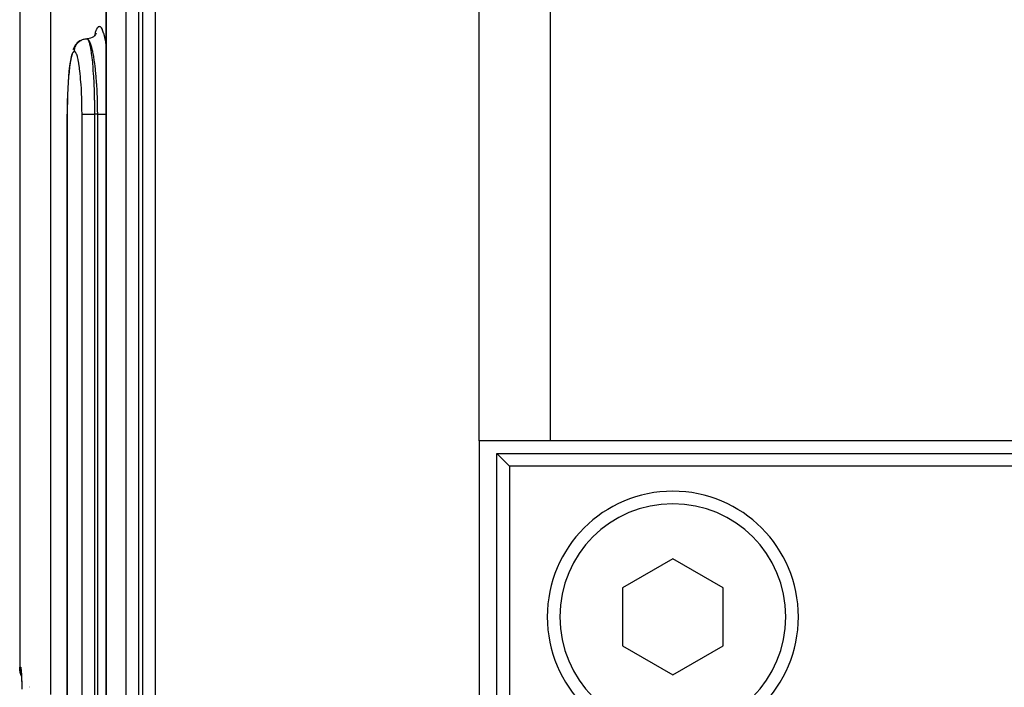
# Model space of a CAD drawing. Extents: x 24 to 968, y -478 to 283.
# Drawn here: x 318 to 358, y -342 to -316 of the extents above; entities that cross this region are included whole.
import ezdxf

# ---------------------------------------------------------------- set-up
doc = ezdxf.new("R2010")
doc.units = 0
doc.linetypes.add('DASHED', pattern=[11.05, 8.7, -2.35])
doc.layers.get('0').update_dxf_attribs({"linetype": 'CONTINUOUS'})
doc.layers.add('NEVIDI', color=4, linetype='DASHED')

msp = doc.modelspace()

# ---------------------------------------------------------------- linework, layer by layer
at = {"color": 2}
for p, q in [((318.5, -263.5), (318.5, -341.5)), ((321.939235, -379.476928), (321.939235, -299.5)), ((321.550337, -316.276385), (321.519169, -316.32906)), ((321.532865, -316.302085), (321.52264, -316.325694)), ((320.791865, -316.657812), (320.748698, -316.707945)), ((320.841408, -316.614007), (320.791865, -316.657812)), ((320.896389, -316.577256), (320.841408, -316.614007)), ((320.955833, -316.548222), (320.896389, -316.577256)), ((321.049877, -316.515603), (321.060257, -316.513053)), ((321.060257, -316.513053), (321.104516, -316.504784)), ((321.104516, -316.504784), (321.115184, -316.503405)), ((321.115184, -316.503405), (321.12582, -316.502265)), ((321.12582, -316.502265), (321.170823, -316.500004)), ((321.203203, -316.502004), (321.189499, -316.5027)), ((321.263867, -316.492), (321.203203, -316.502004)), ((321.322795, -316.474557), (321.263867, -316.492)), ((321.379064, -316.449876), (321.322795, -316.474557)), ((321.431818, -316.418363), (321.379064, -316.449876)), ((321.480272, -316.380539), (321.431818, -316.418363)), ((321.48159, -316.377367), (321.440768, -316.417902)), ((321.519169, -316.32906), (321.48159, -316.377367)), ((320.651501, -316.8638), (320.61956, -316.934045)), ((320.67913, -316.804778), (320.651501, -316.8638)), ((320.71455, -316.750086), (320.67913, -316.804778)), ((320.748698, -316.707945), (320.71455, -316.750086)), ((320.508035, -317.420572), (320.483971, -317.59233)), ((320.515911, -317.366984), (320.508035, -317.420572)), ((320.542464, -317.216684), (320.515911, -317.366984)), ((320.570835, -317.092445), (320.542464, -317.216684)), ((320.46238, -317.784769), (320.443321, -317.996602)), ((320.483971, -317.59233), (320.46238, -317.784769)), ((320.426816, -318.227735), (320.413254, -318.47253)), ((320.443321, -317.996602), (320.426816, -318.227735)), ((320.413254, -318.47253), (320.402714, -318.728324)), ((320.395192, -318.995191), (320.390849, -319.268413)), ((320.402714, -318.728324), (320.395192, -318.995191)), ((320.390849, -319.268413), (320.389708, -319.5)), ((320.389689, -379.5), (320.389689, -319.5)), ((339.613345, -332.5), (336.784918, -332.5)), ((336.784918, -332.5), (336.784918, -387.5)), ((455.386655, -332.5), (339.613345, -332.5)), ((337.5, -387), (337.5, -333)), ((337.5, -333), (457.5, -333)), ((337.5, -333), (338, -333.5)), ((338, -333.5), (338, -387)), ((457, -333.5), (338, -333.5)), ((344.5, -337.190599), (342.5, -338.345299)), ((346.5, -338.345299), (344.5, -337.190599)), ((342.5, -338.345299), (342.5, -340.654701)), ((346.5, -340.654701), (346.5, -338.345299)), ((342.5, -340.654701), (344.5, -341.809401)), ((344.5, -341.809401), (346.5, -340.654701)), ((318.504058, -341.59124), (318.5, -341.5)), ((318.523538, -341.715774), (318.504058, -341.59124)), ((318.55853, -341.836896), (318.523538, -341.715774)), ((318.55268, -341.6438), (318.55814, -341.690824)), ((318.55814, -341.690824), (318.563513, -341.757916)), ((318.560873, -341.706324), (318.56424, -341.723146)), ((318.560924, -341.723064), (318.566485, -341.810994)), ((318.569862, -341.863217), (318.55853, -341.836896)), ((318.566485, -341.810994), (318.57184, -341.914895)), ((318.57184, -341.914895), (318.572997, -341.941425)), ((318.577008, -342.033416), (318.578523, -342.073427)), ((318.892707, -342.265456), (318.894688, -342.267134)), ((318.894688, -342.293418), (318.892707, -342.291884)), ((318.8981, -342.270023), (318.899785, -342.271449)), ((318.899785, -342.297366), (318.8981, -342.296061))]:
    msp.add_line(p, q, dxfattribs=at)
for start, end in [(0, 180), (180, 360)]:
    msp.add_arc((344.5, -339.5), 5, start, end, dxfattribs=at)
at = {"layer": 'NEVIDI', "color": 7, "linetype": 'CONTINUOUS'}
for p, q in [((319.726748, -291.5), (319.726748, -342.58765)), ((336.784918, -332.5), (336.784918, -291.5)), ((339.613345, -291.5), (339.613345, -332.5)), ((321.944718, -299.5), (321.944718, -379.5)), ((322.739454, -379.5), (322.739454, -299.5)), ((323.232624, -299.5), (323.232624, -379.5)), ((323.401366, -379.5), (323.401366, -299.5)), ((323.894255, -299.5), (323.894255, -379.5)), ((321.492502, -316.363341), (321.518039, -316.257862)), ((321.518039, -316.257862), (321.523642, -316.238088)), ((321.523642, -316.238088), (321.559343, -316.132472)), ((321.559343, -316.132472), (321.565381, -316.11791)), ((321.565381, -316.11791), (321.60267, -316.047599)), ((321.60267, -316.047599), (321.608802, -316.039135)), ((321.608802, -316.039135), (321.646978, -316.005274)), ((321.646978, -316.005274), (321.653213, -316.002743)), ((321.653213, -316.002743), (321.692034, -316.005348)), ((321.692034, -316.005348), (321.698543, -316.008848)), ((321.698543, -316.008848), (321.737676, -316.048062)), ((321.737676, -316.048062), (321.744133, -316.057557)), ((321.744133, -316.057557), (321.782619, -316.132316)), ((321.782619, -316.132316), (321.788791, -316.14725)), ((321.788791, -316.14725), (321.826652, -316.257464)), ((321.826652, -316.257464), (321.832811, -316.278511)), ((321.832811, -316.278511), (321.869483, -316.423214)), ((320.771623, -316.705439), (320.777999, -316.696824)), ((320.777999, -316.696824), (320.784685, -316.688187)), ((320.784685, -316.688187), (320.814225, -316.654152)), ((320.814225, -316.654152), (320.821713, -316.646447)), ((320.821713, -316.646447), (320.82937, -316.638904)), ((320.82937, -316.638904), (320.863163, -316.60917)), ((320.863163, -316.60917), (320.871747, -316.602434)), ((320.871747, -316.602434), (320.880302, -316.596014)), ((320.880302, -316.596014), (320.917786, -316.57103)), ((320.917786, -316.57103), (320.92695, -316.565635)), ((320.92695, -316.565635), (320.936495, -316.56029)), ((320.936495, -316.56029), (320.976942, -316.540557)), ((320.986738, -316.536446), (320.996728, -316.532509)), ((320.996728, -316.532509), (321.03943, -316.51841)), ((321.03943, -316.51841), (321.049877, -316.515603)), ((321.17286, -316.5), (321.194966, -316.508494)), ((321.189178, -316.50236), (321.172861, -316.5)), ((321.195483, -316.504532), (321.189178, -316.50236)), ((321.194966, -316.508494), (321.19903, -316.511899)), ((321.224853, -316.523861), (321.195483, -316.504532)), ((321.19903, -316.511899), (321.209933, -316.523863)), ((321.209933, -316.523863), (321.226231, -316.549472)), ((321.234846, -316.533887), (321.224853, -316.523861)), ((321.226231, -316.549472), (321.230301, -316.557325)), ((321.230301, -316.557325), (321.246738, -316.595054)), ((321.241198, -316.541176), (321.234846, -316.533887)), ((321.27666, -316.595029), (321.241198, -316.541176)), ((321.246738, -316.595054), (321.257289, -316.624451)), ((321.257289, -316.624451), (321.261258, -316.636578)), ((321.261258, -316.636578), (321.282675, -316.712453)), ((321.280006, -316.601279), (321.27666, -316.595029)), ((321.286219, -316.613431), (321.280006, -316.601279)), ((321.324224, -316.70361), (321.286219, -316.613431)), ((321.869483, -316.423214), (321.875425, -316.449934)), ((321.875425, -316.449934), (321.909993, -316.625441)), ((321.909993, -316.625441), (321.915414, -316.656316)), ((321.915414, -316.656316), (321.939585, -316.810122)), ((320.619464, -317.047655), (320.593486, -317.103035)), ((320.623383, -317.041206), (320.619464, -317.047655)), ((320.65003, -317.009976), (320.623383, -317.041206)), ((320.654067, -317.007126), (320.65003, -317.009976)), ((320.676074, -317.000001), (320.654067, -317.007126)), ((320.676263, -317), (320.676074, -317.000001)), ((320.676263, -317), (320.676267, -316.997949)), ((320.702471, -317.010023), (320.676263, -317)), ((320.676267, -316.997949), (320.678513, -316.952638)), ((320.678513, -316.952638), (320.679645, -316.94193)), ((320.679645, -316.94193), (320.681014, -316.931188)), ((320.681014, -316.931188), (320.689227, -316.886627)), ((320.689227, -316.886627), (320.691759, -316.876176)), ((320.691759, -316.876176), (320.694546, -316.865661)), ((320.694546, -316.865661), (320.708551, -316.822658)), ((320.706416, -317.013236), (320.702471, -317.010023)), ((320.733755, -317.047854), (320.706416, -317.013236)), ((320.708551, -316.822658), (320.712461, -316.812604)), ((320.712461, -316.812604), (320.716546, -316.802735)), ((320.716546, -316.802735), (320.73614, -316.762021)), ((320.737728, -317.054695), (320.733755, -317.047854)), ((320.73614, -316.762021), (320.741451, -316.752406)), ((320.764807, -317.11395), (320.737728, -317.054695)), ((320.741451, -316.752406), (320.746809, -316.74318)), ((320.746809, -316.74318), (320.771623, -316.705439)), ((321.282675, -316.712453), (321.287404, -316.731655)), ((321.287404, -316.731655), (321.291219, -316.747811)), ((321.291219, -316.747811), (321.316372, -316.870041)), ((321.316372, -316.870041), (321.317134, -316.874188)), ((321.317134, -316.874188), (321.320072, -316.890445)), ((321.320072, -316.890445), (321.344116, -317.039815)), ((321.327395, -316.712399), (321.324224, -316.70361)), ((321.3303, -316.720625), (321.327395, -316.712399)), ((321.367358, -316.840927), (321.3303, -316.720625)), ((321.344116, -317.039815), (321.347608, -317.064103)), ((321.347608, -317.064103), (321.349519, -317.07769)), ((321.349519, -317.07769), (321.369974, -317.237563)), ((321.373237, -316.862758), (321.367358, -316.840927)), ((321.376233, -316.874189), (321.373237, -316.862758)), ((321.408285, -317.010076), (321.376233, -316.874189)), ((321.413788, -317.03606), (321.408285, -317.010076)), ((321.422249, -317.077649), (321.413788, -317.03606)), ((321.446529, -317.20895), (321.422249, -317.077649)), ((321.9432, -316.833126), (321.944718, -316.842783)), ((320.508405, -317.467998), (320.487729, -317.613319)), ((320.511604, -317.447959), (320.508405, -317.467998)), ((320.53377, -317.324661), (320.511604, -317.447959)), ((320.537201, -317.307818), (320.53377, -317.324661)), ((320.560861, -317.20624), (320.537201, -317.307818)), ((320.564487, -317.192764), (320.560861, -317.20624)), ((320.589667, -317.113101), (320.564487, -317.192764)), ((320.593486, -317.103035), (320.589667, -317.113101)), ((320.768668, -317.12424), (320.764807, -317.11395)), ((320.7948, -317.206623), (320.768668, -317.12424)), ((320.798515, -317.220205), (320.7948, -317.206623)), ((320.823701, -317.325554), (320.798515, -317.220205)), ((320.827244, -317.342335), (320.823701, -317.325554)), ((320.851286, -317.470321), (320.827244, -317.342335)), ((320.8546, -317.490037), (320.851286, -317.470321)), ((321.369974, -317.237563), (321.373095, -317.26447)), ((321.373095, -317.26447), (321.379252, -317.319715)), ((321.379252, -317.319715), (321.393461, -317.45929)), ((321.393461, -317.45929), (321.396374, -317.490227)), ((321.451646, -317.239082), (321.446529, -317.20895)), ((321.464602, -317.319594), (321.451646, -317.239082)), ((321.481935, -317.437726), (321.464602, -317.319594)), ((321.486601, -317.471787), (321.481935, -317.437726)), ((321.502538, -317.596416), (321.486601, -317.471787)), ((320.463734, -317.823861), (320.447348, -318.003129)), ((320.46634, -317.798347), (320.463734, -317.823861)), ((320.484868, -317.63582), (320.46634, -317.798347)), ((320.487729, -317.613319), (320.484868, -317.63582)), ((320.876819, -317.637194), (320.8546, -317.490037)), ((320.879897, -317.659843), (320.876819, -317.637194)), ((320.900146, -317.825214), (320.879897, -317.659843)), ((320.903016, -317.851259), (320.900146, -317.825214)), ((320.921147, -318.034375), (320.903016, -317.851259)), ((321.396374, -317.490227), (321.405797, -317.596426)), ((321.405797, -317.596426), (321.414755, -317.707236)), ((321.414755, -317.707236), (321.417341, -317.741262)), ((321.417341, -317.741262), (321.428685, -317.903411)), ((321.513493, -317.690521), (321.502538, -317.596416)), ((321.517627, -317.728076), (321.513493, -317.690521)), ((321.535288, -317.903501), (321.517627, -317.728076)), ((320.428928, -318.256779), (320.417174, -318.46508)), ((320.430849, -318.226884), (320.428928, -318.256779)), ((320.445078, -318.030934), (320.430849, -318.226884)), ((320.447348, -318.003129), (320.445078, -318.030934)), ((320.923668, -318.062786), (320.921147, -318.034375)), ((320.939219, -318.259069), (320.923668, -318.062786)), ((320.941348, -318.28935), (320.939219, -318.259069)), ((321.428685, -317.903411), (321.433194, -317.974693)), ((321.433194, -317.974693), (321.435381, -318.010926)), ((321.435381, -318.010926), (321.447471, -318.23574)), ((321.447471, -318.23574), (321.448614, -318.259639)), ((321.448614, -318.259639), (321.450368, -318.297425)), ((321.54096, -317.965884), (321.535288, -317.903501)), ((321.544407, -318.0055), (321.54096, -317.965884)), ((321.562225, -318.235987), (321.544407, -318.0055)), ((321.563914, -318.260601), (321.562225, -318.235987)), ((321.566789, -318.303865), (321.563914, -318.260601)), ((320.415654, -318.496059), (320.406488, -318.713788)), ((320.417174, -318.46508), (320.415654, -318.496059)), ((320.954223, -318.497696), (320.941348, -318.28935)), ((320.95594, -318.529625), (320.954223, -318.497696)), ((320.966084, -318.75011), (320.95594, -318.529625)), ((321.450368, -318.297425), (321.460841, -318.559761)), ((321.460841, -318.559761), (321.461808, -318.588284)), ((321.461808, -318.588284), (321.462196, -318.600021)), ((321.462196, -318.600021), (321.469672, -318.870785)), ((321.581986, -318.571278), (321.566789, -318.303865)), ((321.582807, -318.588251), (321.581986, -318.571278)), ((321.584094, -318.615593), (321.582807, -318.588251)), ((321.594744, -318.8913), (321.584094, -318.615593)), ((320.397988, -319.006818), (320.394097, -319.239822)), ((320.39875, -318.973349), (320.397988, -319.006818)), ((320.405344, -318.746039), (320.39875, -318.973349)), ((320.406488, -318.713788), (320.405344, -318.746039)), ((320.967342, -318.782755), (320.966084, -318.75011)), ((320.974458, -319.009821), (320.967342, -318.782755)), ((320.975288, -319.044003), (320.974458, -319.009821)), ((320.979289, -319.274377), (320.975288, -319.044003)), ((321.469672, -318.870785), (321.470564, -318.91187)), ((321.470564, -318.91187), (321.471439, -318.955273)), ((321.471439, -318.955273), (321.474955, -319.187537)), ((321.596124, -318.937411), (321.594744, -318.8913)), ((321.59663, -318.955341), (321.596124, -318.937411)), ((321.602194, -319.222255), (321.59663, -318.955341)), ((320.393734, -319.273754), (320.392601, -319.500003)), ((320.394097, -319.239822), (320.393734, -319.273754)), ((320.979655, -319.309176), (320.979289, -319.274377)), ((320.980571, -319.499998), (320.979655, -319.309176)), ((321.474955, -319.187537), (321.475382, -319.229268)), ((321.475382, -319.229268), (321.476165, -319.330925)), ((321.476165, -319.330925), (321.476662, -319.5)), ((321.602794, -319.269046), (321.602194, -319.222255)), ((321.603418, -319.330895), (321.602794, -319.269046)), ((321.604142, -319.500001), (321.603418, -319.330895)), ((320.392383, -319.500002), (320.389689, -319.5)), ((320.392601, -319.500003), (320.392383, -319.500002)), ((320.392601, -319.5), (320.392601, -379.5)), ((320.980571, -319.499998), (320.987899, -319.499999)), ((320.980571, -379.5), (320.980571, -319.5)), ((320.987899, -319.499999), (320.988331, -319.499999)), ((320.988331, -319.499999), (320.990138, -319.499999)), ((320.990138, -319.499999), (321.004556, -319.5)), ((321.004556, -319.5), (321.005786, -319.5)), ((321.005786, -319.5), (321.007977, -319.5)), ((321.007977, -319.5), (321.028321, -319.5)), ((321.028321, -319.5), (321.030697, -319.5)), ((321.030697, -319.5), (321.032891, -319.5)), ((321.032891, -319.5), (321.058896, -319.5)), ((321.058896, -319.5), (321.062697, -319.5)), ((321.062697, -319.5), (321.064556, -319.5)), ((321.064556, -319.5), (321.095826, -319.5)), ((321.095826, -319.5), (321.101306, -319.5)), ((321.101306, -319.5), (321.102447, -319.5)), ((321.102447, -319.5), (321.138525, -319.5)), ((321.138525, -319.5), (321.145904, -319.5)), ((321.145904, -319.5), (321.186303, -319.5)), ((321.186303, -319.5), (321.194373, -319.5)), ((321.194373, -319.5), (321.195824, -319.5)), ((321.195824, -319.5), (321.23847, -319.5)), ((321.23847, -319.5), (321.247193, -319.5)), ((321.247193, -319.5), (321.250086, -319.5)), ((321.250086, -319.5), (321.294218, -319.5)), ((321.294218, -319.5), (321.303479, -319.5)), ((321.303479, -319.5), (321.30796, -319.5)), ((321.30796, -319.5), (321.352858, -319.5)), ((321.352858, -319.5), (321.3624, -319.5)), ((321.3624, -319.5), (321.368747, -319.5)), ((321.368747, -319.5), (321.41324, -319.5)), ((321.41324, -319.5), (321.423045, -319.5)), ((321.423045, -319.5), (321.431017, -319.5)), ((321.431017, -319.5), (321.474769, -319.5)), ((321.474769, -319.5), (321.476662, -319.5)), ((321.604142, -319.5), (321.476662, -319.5)), ((321.476662, -319.5), (321.476662, -379.5)), ((321.604142, -379.5), (321.604142, -319.5)), ((321.604142, -319.500001), (321.613976, -319.500001)), ((321.613976, -319.500001), (321.649573, -319.5)), ((321.649573, -319.5), (321.652801, -319.5)), ((321.652801, -319.5), (321.67038, -319.5)), ((321.67038, -319.5), (321.708814, -319.5)), ((321.708814, -319.5), (321.711748, -319.5)), ((321.711748, -319.5), (321.726118, -319.5)), ((321.726118, -319.5), (321.763487, -319.5)), ((321.763487, -319.5), (321.772432, -319.5)), ((321.772432, -319.5), (321.780151, -319.5)), ((321.780151, -319.5), (321.816104, -319.5)), ((321.816104, -319.5), (321.830245, -319.5)), ((321.830245, -319.5), (321.832025, -319.5)), ((321.832025, -319.5), (321.865994, -319.5)), ((321.865994, -319.5), (321.880896, -319.5)), ((321.880896, -319.5), (321.884427, -319.5)), ((321.884427, -319.5), (321.912521, -319.5)), ((321.912521, -319.5), (321.92613, -319.5)), ((321.92613, -319.5), (321.93428, -319.5)), ((321.93428, -319.5), (321.9396, -319.5)), ((321.9432, -319.5), (321.944718, -319.5)), ((318.5, -341.5), (318.536075, -341.5)), ((318.536075, -341.5), (318.538779, -341.502174)), ((318.536075, -341.5), (318.536246, -341.518523)), ((318.536246, -341.518523), (318.536416, -341.526134)), ((318.536416, -341.526134), (318.537986, -341.561812)), ((318.537986, -341.561812), (318.538485, -341.569394)), ((318.538485, -341.569394), (318.540243, -341.591228)), ((318.538779, -341.502174), (318.54129, -341.508211)), ((318.540243, -341.591228), (318.54161, -341.605089)), ((318.54129, -341.508211), (318.545064, -341.524445)), ((318.54161, -341.605089), (318.542437, -341.612641)), ((318.542437, -341.612641), (318.547102, -341.648122)), ((318.545064, -341.524445), (318.54751, -341.539508)), ((318.547102, -341.648122), (318.548258, -341.655648)), ((318.54751, -341.539508), (318.551225, -341.569172)), ((318.548258, -341.655648), (318.554482, -341.691016)), ((318.551225, -341.569172), (318.553635, -341.592793)), ((318.553635, -341.592793), (318.557273, -341.635019)), ((318.554482, -341.691016), (318.555919, -341.698261)), ((318.555919, -341.698261), (318.559627, -341.71579)), ((318.557273, -341.635019), (318.559645, -341.666809)), ((318.559645, -341.666809), (318.563197, -341.720758)), ((318.563197, -341.720758), (318.565488, -341.759624)), ((318.563215, -341.731473), (318.565452, -341.740645)), ((318.565488, -341.759624), (318.568911, -341.823789)), ((318.568911, -341.823789), (318.571094, -341.868558)), ((318.571094, -341.868558), (318.57437, -341.941425)), ((318.57437, -341.941425), (318.576485, -341.992155)), ((318.576485, -341.992155), (318.579646, -342.073427)), ((318.579646, -342.073427), (318.581691, -342.12952)), ((318.581691, -342.12952), (318.584728, -342.217867)), ((318.58755, -341.816753), (318.588981, -341.820986)), ((318.584728, -342.217867), (318.586699, -342.278474)), ((318.586699, -342.278474), (318.589607, -342.37254))]:
    msp.add_line(p, q, dxfattribs=at)
for start, end in [(0, 180), (180, 360)]:
    msp.add_arc((344.5, -339.5), 4.5, start, end, dxfattribs=at)

doc.saveas('drawing.dxf')
